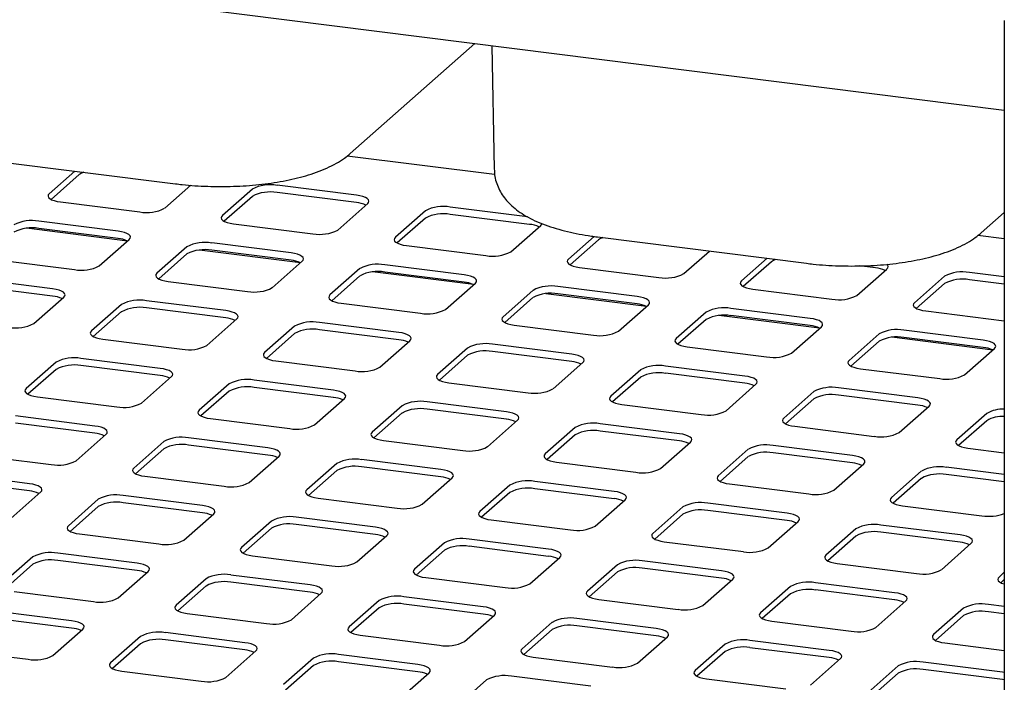
# Paper-space layout 'Layout1' of a CAD drawing. Extents: x 5 to 415, y 5 to 292.
# Drawn here: x 370 to 383, y 217 to 225 of the extents above; entities that cross this region are included whole.
import ezdxf

# ---------------------------------------------------------------- set-up
doc = ezdxf.new("R2010")
doc.units = 0
doc.layers.add('SLD-0', color=179, linetype='CONTINUOUS')

psp = doc.layouts.get("Layout1")

# ---------------------------------------------------------------- linework, layer by layer
at = {"layer": 'SLD-0', "color": 179, "linetype": 'CONTINUOUS'}
for p, q in [((382.971, 224.125), (290.512, 235.774)), ((382.971, 225.293), (382.971, 199.603)), ((374.486, 223.566), (376.102, 224.991)), ((376.324, 224.963), (376.353, 223.361)), ((369.509, 223.514), (372.221, 223.173)), ((376.359, 223.292), (374.445, 223.533)), ((370.914, 223.337), (370.582, 223.044)), ((370.971, 223.293), (370.605, 222.97)), ((370.569, 223.029), (370.566, 223.012)), ((370.582, 223.044), (370.569, 223.029)), ((372.079, 222.856), (372.416, 223.153)), ((373.216, 223.104), (372.827, 222.762)), ((374.567, 223.023), (373.538, 223.153)), ((374.567, 222.929), (373.538, 223.059)), ((370.566, 223.012), (370.572, 222.996)), ((370.572, 222.996), (370.588, 222.981)), ((370.588, 222.981), (370.612, 222.966)), ((370.612, 222.966), (370.645, 222.954)), ((370.645, 222.954), (370.684, 222.944)), ((370.684, 222.944), (370.727, 222.937)), ((370.727, 222.937), (371.756, 222.807)), ((373.216, 223.01), (372.85, 222.687)), ((374.324, 222.573), (374.713, 222.916)), ((374.611, 223.016), (374.567, 223.023)), ((374.65, 223.006), (374.611, 223.016)), ((374.682, 222.994), (374.65, 223.006)), ((374.707, 222.98), (374.682, 222.994)), ((374.722, 222.964), (374.707, 222.98)), ((374.713, 222.916), (374.725, 222.932)), ((374.729, 222.948), (374.722, 222.964)), ((374.725, 222.932), (374.729, 222.948)), ((375.461, 222.822), (375.072, 222.479)), ((376.787, 222.744), (375.783, 222.87)), ((376.812, 222.646), (375.783, 222.776)), ((382.671, 222.535), (382.971, 222.8)), ((371.474, 222.558), (370.445, 222.687)), ((372.814, 222.746), (372.811, 222.729)), ((372.811, 222.729), (372.817, 222.713)), ((372.827, 222.762), (372.814, 222.746)), ((372.817, 222.713), (372.833, 222.698)), ((372.833, 222.698), (372.857, 222.684)), ((372.857, 222.684), (372.89, 222.671)), ((372.89, 222.671), (372.929, 222.661)), ((372.929, 222.661), (372.972, 222.654)), ((372.972, 222.654), (374.001, 222.524)), ((375.461, 222.727), (375.095, 222.405)), ((376.958, 222.633), (376.97, 222.649)), ((376.97, 222.649), (376.974, 222.663)), ((371.596, 222.43), (370.287, 222.595)), ((371.474, 222.464), (370.445, 222.593)), ((371.518, 222.551), (371.474, 222.558)), ((371.556, 222.541), (371.518, 222.551)), ((371.589, 222.528), (371.556, 222.541)), ((371.613, 222.514), (371.589, 222.528)), ((376.569, 222.29), (376.958, 222.633)), ((371.23, 222.107), (371.619, 222.45)), ((371.629, 222.499), (371.613, 222.514)), ((371.619, 222.45), (371.632, 222.466)), ((371.635, 222.483), (371.629, 222.499)), ((371.632, 222.466), (371.635, 222.483)), ((373.719, 222.275), (372.69, 222.405)), ((375.059, 222.463), (375.056, 222.447)), ((375.056, 222.447), (375.062, 222.43)), ((375.072, 222.479), (375.059, 222.463)), ((375.062, 222.43), (375.078, 222.415)), ((375.078, 222.415), (375.102, 222.401)), ((375.102, 222.401), (375.135, 222.388)), ((377.649, 222.489), (377.317, 222.196)), ((377.706, 222.445), (377.34, 222.122)), ((377.694, 222.483), (380.406, 222.141)), ((382.971, 222.459), (382.63, 222.502)), ((372.367, 222.356), (371.978, 222.013)), ((372.367, 222.262), (372.001, 221.939)), ((373.841, 222.148), (372.532, 222.312)), ((373.719, 222.181), (372.69, 222.31)), ((373.762, 222.268), (373.719, 222.275)), ((373.801, 222.258), (373.762, 222.268)), ((375.135, 222.388), (375.174, 222.378)), ((375.174, 222.378), (375.217, 222.371)), ((375.217, 222.371), (376.246, 222.242)), ((378.814, 222.007), (379.146, 222.3)), ((369.879, 222.189), (370.908, 222.059)), ((373.475, 221.825), (373.864, 222.168)), ((373.834, 222.246), (373.801, 222.258)), ((373.858, 222.231), (373.834, 222.246)), ((373.874, 222.216), (373.858, 222.231)), ((373.864, 222.168), (373.877, 222.183)), ((373.88, 222.2), (373.874, 222.216)), ((373.877, 222.183), (373.88, 222.2)), ((377.304, 222.18), (377.301, 222.164)), ((377.301, 222.164), (377.307, 222.148)), ((377.317, 222.196), (377.304, 222.18)), ((377.307, 222.148), (377.323, 222.132)), ((379.894, 222.206), (379.562, 221.913)), ((379.951, 222.162), (379.585, 221.839)), ((371.978, 222.013), (371.966, 221.997)), ((374.612, 222.073), (374.223, 221.73)), ((376.086, 221.865), (374.777, 222.03)), ((375.964, 221.992), (374.935, 222.122)), ((375.964, 221.898), (374.935, 222.028)), ((377.323, 222.132), (377.347, 222.118)), ((377.347, 222.118), (377.38, 222.106)), ((377.38, 222.106), (377.419, 222.096)), ((377.419, 222.096), (377.462, 222.088)), ((377.462, 222.088), (378.491, 221.959)), ((381.059, 221.724), (381.448, 222.067)), ((381.302, 222.081), (381.089, 222.107)), ((382.971, 221.964), (382.518, 222.022)), ((370.625, 221.81), (369.596, 221.939)), ((371.966, 221.997), (371.962, 221.981)), ((371.962, 221.981), (371.969, 221.965)), ((371.969, 221.965), (371.984, 221.949)), ((371.984, 221.949), (372.009, 221.935)), ((372.009, 221.935), (372.041, 221.923)), ((372.041, 221.923), (372.08, 221.913)), ((372.08, 221.913), (372.124, 221.906)), ((372.124, 221.906), (373.153, 221.776)), ((374.612, 221.979), (374.246, 221.656)), ((375.72, 221.542), (376.109, 221.885)), ((376.007, 221.985), (375.964, 221.992)), ((376.046, 221.975), (376.007, 221.985)), ((376.079, 221.963), (376.046, 221.975)), ((376.103, 221.949), (376.079, 221.963)), ((376.119, 221.933), (376.103, 221.949)), ((376.109, 221.885), (376.122, 221.901)), ((376.125, 221.917), (376.119, 221.933)), ((376.122, 221.901), (376.125, 221.917)), ((379.549, 221.897), (379.546, 221.881)), ((379.546, 221.881), (379.552, 221.865)), ((379.562, 221.913), (379.549, 221.897)), ((382.196, 221.973), (381.807, 221.63)), ((382.196, 221.879), (381.83, 221.556)), ((382.971, 221.87), (382.518, 221.927)), ((370.625, 221.715), (369.596, 221.845)), ((370.669, 221.802), (370.625, 221.81)), ((370.708, 221.792), (370.669, 221.802)), ((370.74, 221.78), (370.708, 221.792)), ((370.765, 221.766), (370.74, 221.78)), ((370.78, 221.75), (370.765, 221.766)), ((370.787, 221.734), (370.78, 221.75)), ((376.857, 221.79), (376.468, 221.447)), ((378.209, 221.709), (377.18, 221.839)), ((379.552, 221.865), (379.568, 221.849)), ((379.568, 221.849), (379.592, 221.835)), ((379.592, 221.835), (379.625, 221.823)), ((379.625, 221.823), (379.664, 221.813)), ((379.664, 221.813), (379.707, 221.806)), ((379.707, 221.806), (380.736, 221.676)), ((370.382, 221.359), (370.771, 221.702)), ((370.771, 221.702), (370.783, 221.718)), ((370.783, 221.718), (370.787, 221.734)), ((372.87, 221.527), (371.841, 221.656)), ((374.211, 221.715), (374.207, 221.698)), ((374.207, 221.698), (374.214, 221.682)), ((374.223, 221.73), (374.211, 221.715)), ((374.214, 221.682), (374.229, 221.667)), ((374.229, 221.667), (374.254, 221.652)), ((374.254, 221.652), (374.286, 221.64)), ((374.286, 221.64), (374.325, 221.63)), ((374.325, 221.63), (374.369, 221.623)), ((374.369, 221.623), (375.398, 221.493)), ((376.857, 221.696), (376.491, 221.373)), ((378.331, 221.582), (377.022, 221.747)), ((378.209, 221.615), (377.18, 221.745)), ((378.252, 221.702), (378.209, 221.709)), ((378.291, 221.692), (378.252, 221.702)), ((378.324, 221.68), (378.291, 221.692)), ((378.348, 221.666), (378.324, 221.68)), ((378.364, 221.65), (378.348, 221.666)), ((378.37, 221.634), (378.364, 221.65)), ((378.367, 221.618), (378.37, 221.634)), ((381.807, 221.63), (381.794, 221.614)), ((371.519, 221.608), (371.13, 221.265)), ((371.519, 221.514), (371.153, 221.191)), ((372.87, 221.432), (371.841, 221.562)), ((372.914, 221.519), (372.87, 221.527)), ((372.953, 221.509), (372.914, 221.519)), ((372.985, 221.497), (372.953, 221.509)), ((373.01, 221.483), (372.985, 221.497)), ((377.965, 221.259), (378.354, 221.602)), ((378.354, 221.602), (378.367, 221.618)), ((379.102, 221.508), (378.713, 221.165)), ((380.454, 221.426), (379.425, 221.556)), ((381.794, 221.614), (381.791, 221.598)), ((381.791, 221.598), (381.797, 221.582)), ((381.797, 221.582), (381.813, 221.566)), ((381.813, 221.566), (381.837, 221.552)), ((381.837, 221.552), (381.87, 221.54)), ((381.87, 221.54), (381.909, 221.53)), ((381.909, 221.53), (381.952, 221.523)), ((381.952, 221.523), (382.971, 221.394)), ((372.627, 221.076), (373.016, 221.419)), ((373.025, 221.468), (373.01, 221.483)), ((373.016, 221.419), (373.028, 221.435)), ((373.032, 221.451), (373.025, 221.468)), ((373.028, 221.435), (373.032, 221.451)), ((375.115, 221.244), (374.086, 221.373)), ((376.456, 221.432), (376.452, 221.415)), ((376.452, 221.415), (376.459, 221.399)), ((376.468, 221.447), (376.456, 221.432)), ((376.459, 221.399), (376.474, 221.384)), ((376.474, 221.384), (376.499, 221.37)), ((376.499, 221.37), (376.531, 221.357)), ((379.102, 221.413), (378.736, 221.09)), ((380.576, 221.299), (379.267, 221.464)), ((380.454, 221.332), (379.425, 221.462)), ((380.497, 221.419), (380.454, 221.426)), ((380.536, 221.409), (380.497, 221.419)), ((380.569, 221.397), (380.536, 221.409)), ((380.593, 221.383), (380.569, 221.397)), ((380.609, 221.367), (380.593, 221.383)), ((380.615, 221.351), (380.609, 221.367)), ((371.117, 221.249), (371.114, 221.233)), ((371.13, 221.265), (371.117, 221.249)), ((373.764, 221.325), (373.375, 220.982)), ((375.115, 221.15), (374.086, 221.279)), ((375.159, 221.237), (375.115, 221.244)), ((376.531, 221.357), (376.57, 221.347)), ((376.57, 221.347), (376.614, 221.34)), ((376.614, 221.34), (377.643, 221.21)), ((380.21, 220.976), (380.599, 221.319)), ((380.599, 221.319), (380.612, 221.335)), ((380.612, 221.335), (380.615, 221.351)), ((382.699, 221.144), (381.67, 221.273)), ((371.114, 221.233), (371.12, 221.217)), ((371.12, 221.217), (371.136, 221.201)), ((371.136, 221.201), (371.16, 221.187)), ((371.16, 221.187), (371.193, 221.175)), ((371.193, 221.175), (371.231, 221.165)), ((371.231, 221.165), (371.275, 221.157)), ((371.275, 221.157), (372.304, 221.028)), ((373.764, 221.231), (373.398, 220.908)), ((374.872, 220.793), (375.261, 221.136)), ((375.198, 221.227), (375.159, 221.237)), ((375.23, 221.214), (375.198, 221.227)), ((375.255, 221.2), (375.23, 221.214)), ((375.27, 221.185), (375.255, 221.2)), ((375.261, 221.136), (375.273, 221.152)), ((375.277, 221.168), (375.27, 221.185)), ((375.273, 221.152), (375.277, 221.168)), ((378.701, 221.149), (378.697, 221.133)), ((378.697, 221.133), (378.704, 221.116)), ((378.713, 221.165), (378.701, 221.149)), ((378.704, 221.116), (378.719, 221.101)), ((381.347, 221.225), (380.958, 220.882)), ((381.347, 221.131), (380.981, 220.808)), ((382.821, 221.016), (381.512, 221.181)), ((382.699, 221.049), (381.67, 221.179)), ((382.742, 221.136), (382.699, 221.144)), ((382.781, 221.126), (382.742, 221.136)), ((382.814, 221.114), (382.781, 221.126)), ((382.838, 221.1), (382.814, 221.114)), ((376.009, 221.042), (375.62, 220.699)), ((377.36, 220.961), (376.331, 221.091)), ((377.36, 220.867), (376.331, 220.996)), ((378.719, 221.101), (378.744, 221.087)), ((378.744, 221.087), (378.776, 221.074)), ((378.776, 221.074), (378.815, 221.064)), ((378.815, 221.064), (378.859, 221.057)), ((378.859, 221.057), (379.888, 220.928)), ((382.455, 220.693), (382.844, 221.036)), ((382.854, 221.084), (382.838, 221.1)), ((382.844, 221.036), (382.857, 221.052)), ((382.86, 221.068), (382.854, 221.084)), ((382.857, 221.052), (382.86, 221.068)), ((370.67, 220.859), (370.281, 220.517)), ((372.022, 220.778), (370.993, 220.908)), ((373.362, 220.966), (373.359, 220.95)), ((373.359, 220.95), (373.365, 220.934)), ((373.375, 220.982), (373.362, 220.966)), ((373.365, 220.934), (373.381, 220.918)), ((373.381, 220.918), (373.405, 220.904)), ((373.405, 220.904), (373.438, 220.892)), ((373.438, 220.892), (373.476, 220.882)), ((373.476, 220.882), (373.52, 220.875)), ((373.52, 220.875), (374.549, 220.745)), ((376.009, 220.948), (375.643, 220.625)), ((377.404, 220.954), (377.36, 220.961)), ((377.443, 220.944), (377.404, 220.954)), ((377.475, 220.931), (377.443, 220.944)), ((377.5, 220.917), (377.475, 220.931)), ((377.515, 220.902), (377.5, 220.917)), ((377.505, 220.854), (377.518, 220.869)), ((377.522, 220.886), (377.515, 220.902)), ((377.518, 220.869), (377.522, 220.886)), ((380.946, 220.866), (380.942, 220.85)), ((380.958, 220.882), (380.946, 220.866)), ((370.67, 220.765), (370.304, 220.442)), ((372.022, 220.684), (370.993, 220.814)), ((372.065, 220.771), (372.022, 220.778)), ((372.104, 220.761), (372.065, 220.771)), ((372.137, 220.749), (372.104, 220.761)), ((372.161, 220.735), (372.137, 220.749)), ((372.177, 220.719), (372.161, 220.735)), ((377.117, 220.511), (377.505, 220.854)), ((378.254, 220.759), (377.865, 220.416)), ((379.605, 220.678), (378.576, 220.808)), ((380.942, 220.85), (380.949, 220.834)), ((380.949, 220.834), (380.964, 220.818)), ((380.964, 220.818), (380.989, 220.804)), ((380.989, 220.804), (381.021, 220.792)), ((381.021, 220.792), (381.06, 220.782)), ((381.06, 220.782), (381.104, 220.774)), ((381.104, 220.774), (382.133, 220.645)), ((371.778, 220.328), (372.167, 220.671)), ((372.167, 220.671), (372.18, 220.687)), ((372.183, 220.703), (372.177, 220.719)), ((372.18, 220.687), (372.183, 220.703)), ((374.267, 220.496), (373.238, 220.625)), ((375.607, 220.683), (375.604, 220.667)), ((375.604, 220.667), (375.61, 220.651)), ((375.62, 220.699), (375.607, 220.683)), ((375.61, 220.651), (375.626, 220.635)), ((375.626, 220.635), (375.65, 220.621)), ((375.65, 220.621), (375.683, 220.609)), ((375.683, 220.609), (375.721, 220.599)), ((378.254, 220.665), (377.888, 220.342)), ((379.605, 220.584), (378.576, 220.714)), ((379.649, 220.671), (379.605, 220.678)), ((379.688, 220.661), (379.649, 220.671)), ((379.72, 220.649), (379.688, 220.661)), ((379.744, 220.634), (379.72, 220.649)), ((379.76, 220.619), (379.744, 220.634)), ((379.767, 220.603), (379.76, 220.619)), ((379.763, 220.587), (379.767, 220.603)), ((370.269, 220.501), (370.265, 220.484)), ((370.265, 220.484), (370.272, 220.468)), ((370.281, 220.517), (370.269, 220.501)), ((372.915, 220.577), (372.526, 220.234)), ((372.915, 220.482), (372.549, 220.16)), ((374.267, 220.401), (373.238, 220.531)), ((374.31, 220.488), (374.267, 220.496)), ((374.349, 220.478), (374.31, 220.488)), ((374.382, 220.466), (374.349, 220.478)), ((375.721, 220.599), (375.765, 220.592)), ((375.765, 220.592), (376.794, 220.462)), ((379.362, 220.228), (379.75, 220.571)), ((379.75, 220.571), (379.763, 220.587)), ((380.499, 220.476), (380.11, 220.133)), ((381.85, 220.395), (380.821, 220.525)), ((370.272, 220.468), (370.287, 220.453)), ((370.287, 220.453), (370.312, 220.439)), ((370.312, 220.439), (370.344, 220.426)), ((370.344, 220.426), (370.383, 220.416)), ((370.383, 220.416), (370.427, 220.409)), ((370.427, 220.409), (371.456, 220.279)), ((374.023, 220.045), (374.412, 220.388)), ((374.406, 220.452), (374.382, 220.466)), ((374.422, 220.436), (374.406, 220.452)), ((374.412, 220.388), (374.425, 220.404)), ((374.428, 220.42), (374.422, 220.436)), ((374.425, 220.404), (374.428, 220.42)), ((377.852, 220.401), (377.849, 220.384)), ((377.849, 220.384), (377.855, 220.368)), ((377.865, 220.416), (377.852, 220.401)), ((377.855, 220.368), (377.871, 220.353)), ((377.871, 220.353), (377.895, 220.338)), ((380.499, 220.382), (380.133, 220.059)), ((381.85, 220.301), (380.821, 220.431)), ((381.894, 220.388), (381.85, 220.395)), ((381.933, 220.378), (381.894, 220.388)), ((381.965, 220.366), (381.933, 220.378)), ((381.989, 220.352), (381.965, 220.366)), ((382.005, 220.336), (381.989, 220.352)), ((372.514, 220.218), (372.51, 220.202)), ((372.526, 220.234), (372.514, 220.218)), ((375.16, 220.294), (374.771, 219.951)), ((376.512, 220.213), (375.483, 220.342)), ((376.512, 220.118), (375.483, 220.248)), ((377.895, 220.338), (377.928, 220.326)), ((377.928, 220.326), (377.966, 220.316)), ((377.966, 220.316), (378.01, 220.309)), ((378.01, 220.309), (379.039, 220.179)), ((381.607, 219.945), (381.995, 220.288)), ((381.995, 220.288), (382.008, 220.304)), ((382.012, 220.32), (382.005, 220.336)), ((382.008, 220.304), (382.012, 220.32)), ((371.173, 220.03), (370.144, 220.16)), ((372.51, 220.202), (372.517, 220.185)), ((372.517, 220.185), (372.532, 220.17)), ((372.532, 220.17), (372.557, 220.156)), ((372.557, 220.156), (372.589, 220.143)), ((372.589, 220.143), (372.628, 220.133)), ((372.628, 220.133), (372.672, 220.126)), ((372.672, 220.126), (373.701, 219.997)), ((375.16, 220.2), (374.794, 219.877)), ((376.268, 219.762), (376.657, 220.105)), ((376.555, 220.205), (376.512, 220.213)), ((376.594, 220.195), (376.555, 220.205)), ((376.627, 220.183), (376.594, 220.195)), ((376.651, 220.169), (376.627, 220.183)), ((376.667, 220.154), (376.651, 220.169)), ((376.657, 220.105), (376.67, 220.121)), ((376.673, 220.137), (376.667, 220.154)), ((376.67, 220.121), (376.673, 220.137)), ((380.097, 220.118), (380.094, 220.101)), ((380.094, 220.101), (380.1, 220.085)), ((380.11, 220.133), (380.097, 220.118)), ((382.744, 220.194), (382.355, 219.851)), ((382.744, 220.099), (382.378, 219.776)), ((371.173, 219.936), (370.144, 220.065)), ((371.217, 220.023), (371.173, 220.03)), ((371.256, 220.013), (371.217, 220.023)), ((371.288, 220.001), (371.256, 220.013)), ((371.312, 219.986), (371.288, 220.001)), ((371.328, 219.971), (371.312, 219.986)), ((371.334, 219.955), (371.328, 219.971)), ((377.405, 220.011), (377.016, 219.668)), ((378.756, 219.93), (377.728, 220.059)), ((378.756, 219.836), (377.728, 219.965)), ((380.1, 220.085), (380.116, 220.07)), ((380.116, 220.07), (380.14, 220.056)), ((380.14, 220.056), (380.173, 220.043)), ((380.173, 220.043), (380.211, 220.033)), ((380.211, 220.033), (380.255, 220.026)), ((380.255, 220.026), (381.284, 219.896)), ((370.93, 219.58), (371.318, 219.923)), ((371.318, 219.923), (371.331, 219.938)), ((371.331, 219.938), (371.334, 219.955)), ((373.418, 219.747), (372.389, 219.877)), ((374.759, 219.935), (374.755, 219.919)), ((374.755, 219.919), (374.762, 219.903)), ((374.771, 219.951), (374.759, 219.935)), ((374.762, 219.903), (374.777, 219.887)), ((374.777, 219.887), (374.802, 219.873)), ((374.802, 219.873), (374.834, 219.861)), ((374.834, 219.861), (374.873, 219.851)), ((374.873, 219.851), (374.917, 219.843)), ((374.917, 219.843), (375.946, 219.714)), ((377.405, 219.917), (377.039, 219.594)), ((378.8, 219.923), (378.756, 219.93)), ((378.839, 219.913), (378.8, 219.923)), ((378.872, 219.9), (378.839, 219.913)), ((378.896, 219.886), (378.872, 219.9)), ((378.912, 219.871), (378.896, 219.886)), ((378.902, 219.822), (378.915, 219.838)), ((378.918, 219.854), (378.912, 219.871)), ((378.915, 219.838), (378.918, 219.854)), ((382.342, 219.835), (382.339, 219.819)), ((382.355, 219.851), (382.342, 219.835)), ((372.067, 219.828), (371.678, 219.485)), ((372.067, 219.734), (371.701, 219.411)), ((373.418, 219.653), (372.389, 219.783)), ((373.462, 219.74), (373.418, 219.747)), ((373.501, 219.73), (373.462, 219.74)), ((373.533, 219.718), (373.501, 219.73)), ((373.557, 219.704), (373.533, 219.718)), ((378.513, 219.479), (378.902, 219.822)), ((379.65, 219.728), (379.261, 219.385)), ((381.001, 219.647), (379.973, 219.777)), ((382.339, 219.819), (382.345, 219.802)), ((382.345, 219.802), (382.361, 219.787)), ((382.361, 219.787), (382.385, 219.773)), ((382.385, 219.773), (382.418, 219.76)), ((382.418, 219.76), (382.456, 219.75)), ((382.456, 219.75), (382.5, 219.743)), ((382.5, 219.743), (382.971, 219.684)), ((369.578, 219.661), (370.607, 219.531)), ((373.175, 219.297), (373.563, 219.64)), ((373.573, 219.688), (373.557, 219.704)), ((373.563, 219.64), (373.576, 219.656)), ((373.579, 219.672), (373.573, 219.688)), ((373.576, 219.656), (373.579, 219.672)), ((375.663, 219.464), (374.634, 219.594)), ((377.004, 219.652), (377, 219.636)), ((377, 219.636), (377.007, 219.62)), ((377.016, 219.668), (377.004, 219.652)), ((377.007, 219.62), (377.022, 219.604)), ((377.022, 219.604), (377.047, 219.59)), ((377.047, 219.59), (377.079, 219.578)), ((379.65, 219.634), (379.284, 219.311)), ((381.001, 219.553), (379.973, 219.682)), ((381.045, 219.64), (381.001, 219.647)), ((381.084, 219.63), (381.045, 219.64)), ((381.117, 219.617), (381.084, 219.63)), ((381.141, 219.603), (381.117, 219.617)), ((381.157, 219.588), (381.141, 219.603)), ((381.163, 219.572), (381.157, 219.588)), ((371.665, 219.47), (371.662, 219.453)), ((371.662, 219.453), (371.668, 219.437)), ((371.678, 219.485), (371.665, 219.47)), ((374.312, 219.545), (373.923, 219.202)), ((374.312, 219.451), (373.946, 219.128)), ((375.663, 219.37), (374.634, 219.5)), ((375.707, 219.457), (375.663, 219.464)), ((375.746, 219.447), (375.707, 219.457)), ((377.079, 219.578), (377.118, 219.568)), ((377.118, 219.568), (377.162, 219.561)), ((377.162, 219.561), (378.191, 219.431)), ((380.758, 219.197), (381.147, 219.54)), ((381.147, 219.54), (381.16, 219.555)), ((381.16, 219.555), (381.163, 219.572)), ((382.971, 219.399), (382.218, 219.494)), ((370.324, 219.282), (369.296, 219.411)), ((371.668, 219.437), (371.684, 219.422)), ((371.684, 219.422), (371.708, 219.407)), ((371.708, 219.407), (371.741, 219.395)), ((371.741, 219.395), (371.779, 219.385)), ((371.779, 219.385), (371.823, 219.378)), ((371.823, 219.378), (372.852, 219.248)), ((375.42, 219.014), (375.808, 219.357)), ((375.778, 219.435), (375.746, 219.447)), ((375.802, 219.421), (375.778, 219.435)), ((375.818, 219.405), (375.802, 219.421)), ((375.808, 219.357), (375.821, 219.373)), ((375.824, 219.389), (375.818, 219.405)), ((375.821, 219.373), (375.824, 219.389)), ((379.249, 219.369), (379.245, 219.353)), ((379.245, 219.353), (379.252, 219.337)), ((379.261, 219.385), (379.249, 219.369)), ((379.252, 219.337), (379.267, 219.321)), ((381.895, 219.445), (381.506, 219.102)), ((381.895, 219.351), (381.529, 219.028)), ((382.971, 219.304), (382.218, 219.399)), ((370.324, 219.187), (369.296, 219.317)), ((370.368, 219.274), (370.324, 219.282)), ((370.407, 219.264), (370.368, 219.274)), ((370.439, 219.252), (370.407, 219.264)), ((370.464, 219.238), (370.439, 219.252)), ((370.48, 219.223), (370.464, 219.238)), ((370.486, 219.206), (370.48, 219.223)), ((370.483, 219.19), (370.486, 219.206)), ((373.923, 219.202), (373.91, 219.187)), ((376.557, 219.263), (376.168, 218.92)), ((377.908, 219.181), (376.879, 219.311)), ((377.908, 219.087), (376.879, 219.217)), ((379.267, 219.321), (379.292, 219.307)), ((379.292, 219.307), (379.324, 219.295)), ((379.324, 219.295), (379.363, 219.285)), ((379.363, 219.285), (379.407, 219.278)), ((379.407, 219.278), (380.436, 219.148)), ((370.081, 218.831), (370.47, 219.174)), ((370.47, 219.174), (370.483, 219.19)), ((371.218, 219.08), (370.829, 218.737)), ((372.569, 218.999), (371.54, 219.128)), ((373.91, 219.187), (373.907, 219.17)), ((373.907, 219.17), (373.913, 219.154)), ((373.913, 219.154), (373.929, 219.139)), ((373.929, 219.139), (373.953, 219.125)), ((373.953, 219.125), (373.986, 219.112)), ((373.986, 219.112), (374.024, 219.102)), ((374.024, 219.102), (374.068, 219.095)), ((374.068, 219.095), (375.097, 218.965)), ((376.557, 219.168), (376.191, 218.846)), ((377.665, 218.731), (378.053, 219.074)), ((377.952, 219.174), (377.908, 219.181)), ((377.991, 219.164), (377.952, 219.174)), ((378.023, 219.152), (377.991, 219.164)), ((378.047, 219.138), (378.023, 219.152)), ((378.063, 219.122), (378.047, 219.138)), ((378.053, 219.074), (378.066, 219.09)), ((378.069, 219.106), (378.063, 219.122)), ((378.066, 219.09), (378.069, 219.106)), ((381.494, 219.087), (381.49, 219.07)), ((381.49, 219.07), (381.497, 219.054)), ((381.506, 219.102), (381.494, 219.087)), ((371.218, 218.986), (370.852, 218.663)), ((372.569, 218.905), (371.54, 219.034)), ((372.613, 218.992), (372.569, 218.999)), ((372.652, 218.982), (372.613, 218.992)), ((372.684, 218.969), (372.652, 218.982)), ((372.709, 218.955), (372.684, 218.969)), ((372.725, 218.94), (372.709, 218.955)), ((378.802, 218.98), (378.413, 218.637)), ((380.153, 218.899), (379.124, 219.028)), ((381.497, 219.054), (381.512, 219.039)), ((381.512, 219.039), (381.537, 219.024)), ((381.537, 219.024), (381.569, 219.012)), ((381.569, 219.012), (381.608, 219.002)), ((381.608, 219.002), (381.652, 218.995)), ((381.652, 218.995), (382.681, 218.865)), ((372.326, 218.548), (372.715, 218.891)), ((372.715, 218.891), (372.728, 218.907)), ((372.731, 218.923), (372.725, 218.94)), ((372.728, 218.907), (372.731, 218.923)), ((374.814, 218.716), (373.785, 218.846)), ((376.155, 218.904), (376.152, 218.888)), ((376.152, 218.888), (376.158, 218.871)), ((376.168, 218.92), (376.155, 218.904)), ((376.158, 218.871), (376.174, 218.856)), ((376.174, 218.856), (376.198, 218.842)), ((376.198, 218.842), (376.231, 218.829)), ((376.231, 218.829), (376.269, 218.819)), ((376.269, 218.819), (376.313, 218.812)), ((378.802, 218.886), (378.436, 218.563)), ((380.153, 218.804), (379.124, 218.934)), ((380.197, 218.891), (380.153, 218.899)), ((380.236, 218.881), (380.197, 218.891)), ((380.268, 218.869), (380.236, 218.881)), ((380.292, 218.855), (380.268, 218.869)), ((380.308, 218.84), (380.292, 218.855)), ((380.314, 218.823), (380.308, 218.84)), ((380.311, 218.807), (380.314, 218.823)), ((370.817, 218.721), (370.813, 218.705)), ((370.813, 218.705), (370.82, 218.689)), ((370.829, 218.737), (370.817, 218.721)), ((370.82, 218.689), (370.835, 218.673)), ((373.463, 218.797), (373.074, 218.454)), ((373.463, 218.703), (373.097, 218.38)), ((374.814, 218.622), (373.785, 218.751)), ((374.858, 218.709), (374.814, 218.716)), ((374.897, 218.699), (374.858, 218.709)), ((374.929, 218.686), (374.897, 218.699)), ((374.954, 218.672), (374.929, 218.686)), ((376.313, 218.812), (377.342, 218.683)), ((379.91, 218.448), (380.298, 218.791)), ((380.298, 218.791), (380.311, 218.807)), ((381.047, 218.697), (380.658, 218.354)), ((382.398, 218.616), (381.369, 218.745)), ((370.835, 218.673), (370.86, 218.659)), ((370.86, 218.659), (370.892, 218.647)), ((370.892, 218.647), (370.931, 218.637)), ((370.931, 218.637), (370.975, 218.63)), ((370.975, 218.63), (372.004, 218.5)), ((374.571, 218.266), (374.96, 218.609)), ((374.97, 218.657), (374.954, 218.672)), ((374.96, 218.609), (374.973, 218.624)), ((374.976, 218.641), (374.97, 218.657)), ((374.973, 218.624), (374.976, 218.641)), ((377.059, 218.433), (376.03, 218.563)), ((378.4, 218.621), (378.397, 218.605)), ((378.397, 218.605), (378.403, 218.589)), ((378.413, 218.637), (378.4, 218.621)), ((378.403, 218.589), (378.419, 218.573)), ((378.419, 218.573), (378.443, 218.559)), ((378.443, 218.559), (378.476, 218.547)), ((381.047, 218.603), (380.681, 218.28)), ((382.398, 218.522), (381.369, 218.651)), ((382.442, 218.609), (382.398, 218.616)), ((382.481, 218.599), (382.442, 218.609)), ((382.513, 218.586), (382.481, 218.599)), ((382.537, 218.572), (382.513, 218.586)), ((382.553, 218.557), (382.537, 218.572)), ((373.062, 218.438), (373.058, 218.422)), ((373.074, 218.454), (373.062, 218.438)), ((375.708, 218.514), (375.319, 218.171)), ((377.059, 218.339), (376.03, 218.469)), ((377.103, 218.426), (377.059, 218.433)), ((378.476, 218.547), (378.514, 218.537)), ((378.514, 218.537), (378.558, 218.529)), ((378.558, 218.529), (379.587, 218.4)), ((382.155, 218.165), (382.543, 218.508)), ((382.543, 218.508), (382.556, 218.524)), ((382.559, 218.54), (382.553, 218.557)), ((382.556, 218.524), (382.559, 218.54)), ((370.37, 218.332), (369.981, 217.989)), ((371.721, 218.251), (370.692, 218.38)), ((373.058, 218.422), (373.065, 218.406)), ((373.065, 218.406), (373.08, 218.39)), ((373.08, 218.39), (373.105, 218.376)), ((373.105, 218.376), (373.137, 218.364)), ((373.137, 218.364), (373.176, 218.354)), ((373.176, 218.354), (373.22, 218.347)), ((373.22, 218.347), (374.249, 218.217)), ((375.708, 218.42), (375.342, 218.097)), ((376.816, 217.983), (377.205, 218.326)), ((377.142, 218.416), (377.103, 218.426)), ((377.174, 218.404), (377.142, 218.416)), ((377.199, 218.389), (377.174, 218.404)), ((377.215, 218.374), (377.199, 218.389)), ((377.205, 218.326), (377.218, 218.342)), ((377.221, 218.358), (377.215, 218.374)), ((377.218, 218.342), (377.221, 218.358)), ((380.645, 218.338), (380.642, 218.322)), ((380.642, 218.322), (380.648, 218.306)), ((380.658, 218.354), (380.645, 218.338)), ((380.648, 218.306), (380.664, 218.29)), ((370.37, 218.237), (370.004, 217.915)), ((371.721, 218.156), (370.692, 218.286)), ((371.765, 218.243), (371.721, 218.251)), ((371.804, 218.233), (371.765, 218.243)), ((371.836, 218.221), (371.804, 218.233)), ((371.86, 218.207), (371.836, 218.221)), ((371.876, 218.191), (371.86, 218.207)), ((371.882, 218.175), (371.876, 218.191)), ((371.879, 218.159), (371.882, 218.175)), ((377.953, 218.231), (377.564, 217.888)), ((379.304, 218.15), (378.275, 218.28)), ((379.304, 218.056), (378.275, 218.186)), ((380.664, 218.29), (380.688, 218.276)), ((380.688, 218.276), (380.721, 218.264)), ((380.721, 218.264), (380.759, 218.254)), ((380.759, 218.254), (380.803, 218.247)), ((380.803, 218.247), (381.832, 218.117)), ((371.477, 217.8), (371.866, 218.143)), ((371.866, 218.143), (371.879, 218.159)), ((372.615, 218.049), (372.226, 217.706)), ((373.966, 217.968), (372.937, 218.097)), ((375.307, 218.156), (375.303, 218.139)), ((375.303, 218.139), (375.31, 218.123)), ((375.319, 218.171), (375.307, 218.156)), ((375.31, 218.123), (375.325, 218.108)), ((375.325, 218.108), (375.35, 218.093)), ((375.35, 218.093), (375.382, 218.081)), ((375.382, 218.081), (375.421, 218.071)), ((375.421, 218.071), (375.465, 218.064)), ((375.465, 218.064), (376.494, 217.934)), ((377.953, 218.137), (377.587, 217.814)), ((379.348, 218.143), (379.304, 218.15)), ((379.387, 218.133), (379.348, 218.143)), ((379.419, 218.121), (379.387, 218.133)), ((379.444, 218.107), (379.419, 218.121)), ((379.46, 218.091), (379.444, 218.107)), ((379.45, 218.043), (379.463, 218.059)), ((379.466, 218.075), (379.46, 218.091)), ((379.463, 218.059), (379.466, 218.075)), ((382.89, 218.055), (382.887, 218.039)), ((382.903, 218.071), (382.89, 218.055)), ((382.971, 218.132), (382.903, 218.071)), ((372.615, 217.955), (372.249, 217.632)), ((373.966, 217.873), (372.937, 218.003)), ((374.01, 217.96), (373.966, 217.968)), ((374.049, 217.95), (374.01, 217.96)), ((374.081, 217.938), (374.049, 217.95)), ((374.105, 217.924), (374.081, 217.938)), ((374.121, 217.909), (374.105, 217.924)), ((379.061, 217.7), (379.45, 218.043)), ((380.198, 217.949), (379.809, 217.606)), ((381.549, 217.867), (380.52, 217.997)), ((382.887, 218.039), (382.893, 218.023)), ((382.893, 218.023), (382.909, 218.007)), ((382.909, 218.007), (382.933, 217.993)), ((382.971, 218.037), (382.926, 217.997)), ((382.933, 217.993), (382.966, 217.981)), ((382.966, 217.981), (382.971, 217.979)), ((370.126, 217.881), (371.155, 217.752)), ((373.722, 217.517), (374.111, 217.86)), ((374.111, 217.86), (374.124, 217.876)), ((374.127, 217.892), (374.121, 217.909)), ((374.124, 217.876), (374.127, 217.892)), ((376.211, 217.685), (375.182, 217.814)), ((377.552, 217.873), (377.548, 217.856)), ((377.548, 217.856), (377.555, 217.84)), ((377.564, 217.888), (377.552, 217.873)), ((377.555, 217.84), (377.57, 217.825)), ((377.57, 217.825), (377.595, 217.811)), ((377.595, 217.811), (377.627, 217.798)), ((377.627, 217.798), (377.666, 217.788)), ((380.198, 217.854), (379.832, 217.531)), ((381.549, 217.773), (380.52, 217.903)), ((381.593, 217.86), (381.549, 217.867)), ((381.632, 217.85), (381.593, 217.86)), ((381.664, 217.838), (381.632, 217.85)), ((381.689, 217.824), (381.664, 217.838)), ((381.705, 217.808), (381.689, 217.824)), ((381.711, 217.792), (381.705, 217.808)), ((381.708, 217.776), (381.711, 217.792)), ((372.213, 217.69), (372.21, 217.674)), ((372.21, 217.674), (372.216, 217.658)), ((372.226, 217.706), (372.213, 217.69)), ((374.86, 217.766), (374.471, 217.423)), ((374.86, 217.672), (374.494, 217.349)), ((376.211, 217.591), (375.182, 217.72)), ((376.255, 217.678), (376.211, 217.685)), ((376.294, 217.668), (376.255, 217.678)), ((376.326, 217.655), (376.294, 217.668)), ((377.666, 217.788), (377.71, 217.781)), ((377.71, 217.781), (378.739, 217.651)), ((381.306, 217.417), (381.695, 217.76)), ((381.695, 217.76), (381.708, 217.776)), ((382.443, 217.666), (382.054, 217.323)), ((382.971, 217.688), (382.765, 217.714)), ((370.872, 217.502), (369.843, 217.632)), ((370.872, 217.408), (369.843, 217.538)), ((372.216, 217.658), (372.232, 217.642)), ((372.232, 217.642), (372.256, 217.628)), ((372.256, 217.628), (372.289, 217.616)), ((372.289, 217.616), (372.327, 217.606)), ((372.327, 217.606), (372.371, 217.598)), ((372.371, 217.598), (373.4, 217.469)), ((375.967, 217.234), (376.356, 217.577)), ((376.35, 217.641), (376.326, 217.655)), ((376.366, 217.626), (376.35, 217.641)), ((376.356, 217.577), (376.369, 217.593)), ((376.372, 217.609), (376.366, 217.626)), ((376.369, 217.593), (376.372, 217.609)), ((379.797, 217.59), (379.793, 217.574)), ((379.793, 217.574), (379.8, 217.557)), ((379.809, 217.606), (379.797, 217.59)), ((379.8, 217.557), (379.815, 217.542)), ((379.815, 217.542), (379.84, 217.528)), ((382.443, 217.571), (382.077, 217.249)), ((382.971, 217.594), (382.765, 217.62)), ((370.916, 217.495), (370.872, 217.502)), ((370.955, 217.485), (370.916, 217.495)), ((370.987, 217.473), (370.955, 217.485)), ((371.012, 217.459), (370.987, 217.473)), ((371.028, 217.443), (371.012, 217.459)), ((371.018, 217.395), (371.031, 217.411)), ((371.034, 217.427), (371.028, 217.443)), ((371.031, 217.411), (371.034, 217.427)), ((374.458, 217.407), (374.455, 217.391)), ((374.471, 217.423), (374.458, 217.407)), ((377.105, 217.483), (376.716, 217.14)), ((378.456, 217.402), (377.427, 217.532)), ((378.456, 217.308), (377.427, 217.437)), ((379.84, 217.528), (379.872, 217.515)), ((379.872, 217.515), (379.911, 217.505)), ((379.911, 217.505), (379.955, 217.498)), ((379.955, 217.498), (380.984, 217.369)), ((370.629, 217.052), (371.018, 217.395)), ((371.766, 217.3), (371.377, 216.957)), ((373.117, 217.219), (372.088, 217.349)), ((374.455, 217.391), (374.461, 217.375)), ((374.461, 217.375), (374.477, 217.359)), ((374.477, 217.359), (374.501, 217.345)), ((374.501, 217.345), (374.534, 217.333)), ((374.534, 217.333), (374.572, 217.323)), ((374.572, 217.323), (374.616, 217.316)), ((374.616, 217.316), (375.645, 217.186)), ((377.105, 217.389), (376.739, 217.066)), ((378.212, 216.952), (378.601, 217.295)), ((378.5, 217.395), (378.456, 217.402)), ((378.539, 217.385), (378.5, 217.395)), ((378.571, 217.372), (378.539, 217.385)), ((378.595, 217.358), (378.571, 217.372)), ((378.611, 217.343), (378.595, 217.358)), ((378.601, 217.295), (378.614, 217.31)), ((378.617, 217.327), (378.611, 217.343)), ((378.614, 217.31), (378.617, 217.327)), ((382.042, 217.307), (382.038, 217.291)), ((382.038, 217.291), (382.045, 217.275)), ((382.054, 217.323), (382.042, 217.307)), ((371.766, 217.206), (371.4, 216.883)), ((373.117, 217.125), (372.088, 217.255)), ((373.161, 217.212), (373.117, 217.219)), ((373.2, 217.202), (373.161, 217.212)), ((373.232, 217.19), (373.2, 217.202)), ((373.257, 217.176), (373.232, 217.19)), ((373.273, 217.16), (373.257, 217.176)), ((373.279, 217.144), (373.273, 217.16)), ((379.35, 217.2), (378.961, 216.857)), ((380.701, 217.119), (379.672, 217.249)), ((380.701, 217.025), (379.672, 217.154)), ((382.045, 217.275), (382.06, 217.259)), ((382.06, 217.259), (382.085, 217.245)), ((382.085, 217.245), (382.117, 217.233)), ((382.117, 217.233), (382.156, 217.223)), ((382.156, 217.223), (382.2, 217.215)), ((382.2, 217.215), (382.971, 217.118)), ((369.278, 217.133), (370.307, 217.003)), ((372.874, 216.769), (373.263, 217.112)), ((373.263, 217.112), (373.276, 217.128)), ((373.276, 217.128), (373.279, 217.144)), ((375.362, 216.936), (374.333, 217.066)), ((376.703, 217.124), (376.7, 217.108)), ((376.7, 217.108), (376.706, 217.092)), ((376.716, 217.14), (376.703, 217.124)), ((376.706, 217.092), (376.722, 217.076)), ((376.722, 217.076), (376.746, 217.062)), ((376.746, 217.062), (376.779, 217.05)), ((376.779, 217.05), (376.817, 217.04)), ((376.817, 217.04), (376.861, 217.033)), ((376.861, 217.033), (377.89, 216.903)), ((379.35, 217.106), (378.984, 216.783)), ((380.745, 217.112), (380.701, 217.119)), ((380.784, 217.102), (380.745, 217.112)), ((380.816, 217.09), (380.784, 217.102)), ((380.84, 217.075), (380.816, 217.09)), ((380.856, 217.06), (380.84, 217.075)), ((380.846, 217.012), (380.859, 217.027)), ((380.862, 217.044), (380.856, 217.06)), ((380.859, 217.027), (380.862, 217.044)), ((371.365, 216.942), (371.361, 216.925)), ((371.361, 216.925), (371.368, 216.909)), ((371.377, 216.957), (371.365, 216.942)), ((371.368, 216.909), (371.383, 216.894)), ((374.011, 217.018), (373.622, 216.675)), ((374.011, 216.923), (373.645, 216.601)), ((375.362, 216.842), (374.333, 216.972)), ((375.406, 216.929), (375.362, 216.936)), ((375.445, 216.919), (375.406, 216.929)), ((375.477, 216.907), (375.445, 216.919)), ((375.502, 216.893), (375.477, 216.907)), ((380.457, 216.669), (380.846, 217.012)), ((381.595, 216.917), (381.206, 216.574)), ((382.946, 216.836), (381.917, 216.966)), ((371.383, 216.894), (371.408, 216.88)), ((371.408, 216.88), (371.44, 216.867)), ((371.44, 216.867), (371.479, 216.857)), ((371.479, 216.857), (371.523, 216.85)), ((371.523, 216.85), (372.552, 216.72)), ((375.119, 216.486), (375.508, 216.829)), ((375.518, 216.877), (375.502, 216.893)), ((375.508, 216.829), (375.521, 216.845)), ((375.524, 216.861), (375.518, 216.877)), ((375.521, 216.845), (375.524, 216.861)), ((377.607, 216.654), (376.578, 216.783)), ((378.948, 216.842), (378.945, 216.825)), ((378.945, 216.825), (378.951, 216.809)), ((378.961, 216.857), (378.948, 216.842)), ((378.951, 216.809), (378.967, 216.794)), ((378.967, 216.794), (378.991, 216.779)), ((378.991, 216.779), (379.023, 216.767)), ((381.595, 216.823), (381.229, 216.5)), ((382.946, 216.742), (381.917, 216.872)), ((382.971, 216.833), (382.946, 216.836)), ((376.256, 216.735), (375.867, 216.392)), ((379.023, 216.767), (379.062, 216.757)), ((379.062, 216.757), (379.106, 216.75)), ((379.106, 216.75), (380.135, 216.62)), ((382.971, 216.738), (382.946, 216.742))]:
    psp.add_line(p, q, dxfattribs=at)
for centre, radius, start, end in [((371.083, 223.146), 0.184, 107.0452, 127.3457), ((373.446, 222.669), 0.492, 79.2261, 117.8883), ((373.446, 222.575), 0.492, 79.2261, 117.8883), ((374.536, 222.572), 0.359, 64.6164, 85.0281), ((371.848, 223.291), 0.492, 259.2261, 297.8883), ((375.691, 222.387), 0.492, 79.2261, 117.8883), ((375.691, 222.292), 0.492, 79.2261, 117.8883), ((370.353, 222.204), 0.492, 79.2261, 117.8883), ((376.781, 222.289), 0.359, 64.6164, 85.0281), ((370.353, 222.11), 0.492, 79.2261, 117.8883), ((374.093, 223.008), 0.492, 259.2261, 297.8883), ((371.442, 222.106), 0.359, 64.662, 85.0211), ((372.598, 221.921), 0.492, 79.2261, 117.8883), ((377.818, 222.298), 0.184, 107.0452, 127.3457), ((372.598, 221.827), 0.492, 79.2261, 117.8883), ((376.338, 222.725), 0.492, 259.2261, 297.8883), ((373.687, 221.823), 0.359, 64.662, 85.0211), ((380.063, 222.015), 0.184, 107.0452, 127.3457), ((371, 222.542), 0.492, 259.2261, 297.8883), ((374.843, 221.638), 0.492, 79.2261, 117.8883), ((374.843, 221.544), 0.492, 79.2261, 117.8883), ((378.583, 222.442), 0.492, 259.2261, 297.8883), ((381.271, 221.723), 0.359, 64.6164, 85.0281), ((381.427, 222.097), 0.0362, 304.9778, 58.5303), ((382.426, 221.538), 0.492, 79.2261, 117.8883), ((375.932, 221.54), 0.359, 64.662, 85.0211), ((382.426, 221.444), 0.492, 79.2261, 117.8883), ((373.245, 222.26), 0.492, 259.2261, 297.8883), ((377.088, 221.355), 0.492, 79.2261, 117.8883), ((377.088, 221.261), 0.492, 79.2261, 117.8883), ((370.594, 221.358), 0.359, 64.6164, 85.0281), ((371.749, 221.173), 0.492, 79.2261, 117.8883), ((380.828, 222.159), 0.492, 259.2261, 297.8883), ((371.749, 221.078), 0.492, 79.2261, 117.8883), ((375.49, 221.977), 0.492, 259.2261, 297.8883), ((378.177, 221.257), 0.359, 64.662, 85.0211), ((379.333, 221.073), 0.492, 79.2261, 117.8883), ((372.839, 221.075), 0.359, 64.6164, 85.0281), ((373.994, 220.89), 0.492, 79.2261, 117.8883), ((379.333, 220.978), 0.492, 79.2261, 117.8883), ((370.151, 221.794), 0.492, 259.2261, 297.8883), ((373.994, 220.796), 0.492, 79.2261, 117.8883), ((377.735, 221.694), 0.492, 259.2261, 297.8883), ((380.422, 220.975), 0.359, 64.662, 85.0211), ((381.578, 220.79), 0.492, 79.2261, 117.8883), ((375.084, 220.792), 0.359, 64.6164, 85.0281), ((381.578, 220.695), 0.492, 79.2261, 117.8883), ((372.396, 221.511), 0.492, 259.2261, 297.8883), ((376.239, 220.607), 0.492, 79.2261, 117.8883), ((376.239, 220.513), 0.492, 79.2261, 117.8883), ((382.667, 220.692), 0.359, 64.662, 85.0211), ((370.901, 220.424), 0.492, 79.2261, 117.8883), ((377.329, 220.509), 0.359, 64.6164, 85.0281), ((379.98, 221.411), 0.492, 259.2261, 297.8883), ((370.901, 220.33), 0.492, 79.2261, 117.8883), ((374.641, 221.228), 0.492, 259.2261, 297.8883), ((378.484, 220.324), 0.492, 79.2261, 117.8883), ((371.99, 220.327), 0.359, 64.6164, 85.0281), ((373.146, 220.142), 0.492, 79.2261, 117.8883), ((378.484, 220.23), 0.492, 79.2261, 117.8883), ((382.225, 221.128), 0.492, 259.2261, 297.8883), ((373.146, 220.047), 0.492, 79.2261, 117.8883), ((376.886, 220.946), 0.492, 259.2261, 297.8883), ((379.574, 220.227), 0.359, 64.6164, 85.0281), ((380.729, 220.041), 0.492, 79.2261, 117.8883), ((374.235, 220.044), 0.359, 64.6164, 85.0281), ((375.391, 219.859), 0.492, 79.2261, 117.8883), ((380.729, 219.947), 0.492, 79.2261, 117.8883), ((371.548, 220.763), 0.492, 259.2261, 297.8883), ((375.391, 219.764), 0.492, 79.2261, 117.8883), ((379.131, 220.663), 0.492, 259.2261, 297.8883), ((381.819, 219.944), 0.359, 64.6164, 85.0281), ((382.944, 219.854), 0.394, 86.0468, 120.5673), ((376.48, 219.761), 0.359, 64.6164, 85.0281), ((382.944, 219.76), 0.394, 86.0468, 120.5673), ((373.793, 220.48), 0.492, 259.2261, 297.8883), ((377.636, 219.576), 0.492, 79.2261, 117.8883), ((377.636, 219.482), 0.492, 79.2261, 117.8883), ((371.142, 219.579), 0.359, 64.6164, 85.0281), ((372.297, 219.393), 0.492, 79.2261, 117.8883), ((378.725, 219.478), 0.359, 64.6164, 85.0281), ((381.376, 220.38), 0.492, 259.2261, 297.8883), ((372.297, 219.299), 0.492, 79.2261, 117.8883), ((376.038, 220.197), 0.492, 259.2261, 297.8883), ((379.881, 219.293), 0.492, 79.2261, 117.8883), ((370.699, 220.015), 0.492, 259.2261, 297.8883), ((373.387, 219.296), 0.359, 64.6164, 85.0281), ((374.542, 219.11), 0.492, 79.2261, 117.8883), ((379.881, 219.199), 0.492, 79.2261, 117.8883), ((374.542, 219.016), 0.492, 79.2261, 117.8883), ((378.283, 219.914), 0.492, 259.2261, 297.8883), ((380.97, 219.195), 0.359, 64.6164, 85.0281), ((382.126, 219.01), 0.492, 79.2261, 117.8883), ((375.632, 219.013), 0.359, 64.6164, 85.0281), ((382.126, 218.916), 0.492, 79.2261, 117.8883), ((372.944, 219.732), 0.492, 259.2261, 297.8883), ((376.787, 218.828), 0.492, 79.2261, 117.8883), ((376.787, 218.733), 0.492, 79.2261, 117.8883), ((380.528, 219.632), 0.492, 259.2261, 297.8883), ((370.293, 218.83), 0.359, 64.6164, 85.0281), ((371.448, 218.645), 0.492, 79.2261, 117.8883), ((377.877, 218.73), 0.359, 64.6164, 85.0281), ((371.448, 218.551), 0.492, 79.2261, 117.8883), ((375.189, 219.449), 0.492, 259.2261, 297.8883), ((379.032, 218.545), 0.492, 79.2261, 117.8883), ((379.032, 218.45), 0.492, 79.2261, 117.8883), ((372.538, 218.547), 0.359, 64.6164, 85.0281), ((373.693, 218.362), 0.492, 79.2261, 117.8883), ((382.772, 219.426), 0.568, 260.7955, 290.5925), ((373.693, 218.268), 0.492, 79.2261, 117.8883), ((377.434, 219.166), 0.492, 259.2261, 297.8883), ((380.122, 218.447), 0.359, 64.6164, 85.0281), ((381.277, 218.262), 0.492, 79.2261, 117.8883), ((374.783, 218.264), 0.359, 64.6164, 85.0281), ((375.938, 218.079), 0.492, 79.2261, 117.8883), ((381.277, 218.168), 0.492, 79.2261, 117.8883), ((372.096, 218.983), 0.492, 259.2261, 297.8883), ((375.938, 217.985), 0.492, 79.2261, 117.8883), ((379.679, 218.883), 0.492, 259.2261, 297.8883), ((382.367, 218.164), 0.359, 64.6164, 85.0281), ((370.6, 217.897), 0.492, 79.2261, 117.8883), ((377.028, 217.982), 0.359, 64.6164, 85.0281), ((370.6, 217.802), 0.492, 79.2261, 117.8883), ((374.341, 218.701), 0.492, 259.2261, 297.8883), ((378.183, 217.796), 0.492, 79.2261, 117.8883), ((378.183, 217.702), 0.492, 79.2261, 117.8883), ((371.69, 217.799), 0.359, 64.6164, 85.0281), ((372.845, 217.614), 0.492, 79.2261, 117.8883), ((379.273, 217.699), 0.359, 64.6164, 85.0281), ((381.924, 218.6), 0.492, 259.2261, 297.8883), ((372.845, 217.519), 0.492, 79.2261, 117.8883), ((376.586, 218.418), 0.492, 259.2261, 297.8883), ((380.428, 217.514), 0.492, 79.2261, 117.8883), ((371.247, 218.235), 0.492, 259.2261, 297.8883), ((373.935, 217.516), 0.359, 64.6164, 85.0281), ((375.09, 217.331), 0.492, 79.2261, 117.8883), ((380.428, 217.419), 0.492, 79.2261, 117.8883), ((375.09, 217.237), 0.492, 79.2261, 117.8883), ((378.831, 218.135), 0.492, 259.2261, 297.8883), ((381.518, 217.416), 0.359, 64.6164, 85.0281), ((382.673, 217.231), 0.492, 79.2261, 117.8883), ((376.18, 217.233), 0.359, 64.6164, 85.0281), ((377.335, 217.048), 0.492, 79.2261, 117.8883), ((382.673, 217.136), 0.492, 79.2261, 117.8883), ((370.841, 217.051), 0.359, 64.6164, 85.0281), ((373.492, 217.952), 0.492, 259.2261, 297.8883), ((377.335, 216.954), 0.492, 79.2261, 117.8883), ((381.076, 217.852), 0.492, 259.2261, 297.8883), ((371.996, 216.865), 0.492, 79.2261, 117.8883), ((378.425, 216.95), 0.359, 64.6164, 85.0281), ((371.996, 216.771), 0.492, 79.2261, 117.8883), ((375.737, 217.669), 0.492, 259.2261, 297.8883), ((379.58, 216.765), 0.492, 79.2261, 117.8883), ((379.58, 216.671), 0.492, 79.2261, 117.8883), ((370.399, 217.487), 0.492, 259.2261, 297.8883), ((373.086, 216.768), 0.359, 64.6164, 85.0281), ((374.241, 216.583), 0.492, 79.2261, 117.8883), ((380.67, 216.668), 0.359, 64.6164, 85.0281), ((374.241, 216.488), 0.492, 79.2261, 117.8883), ((377.982, 217.387), 0.492, 259.2261, 297.8883), ((381.825, 216.482), 0.492, 79.2261, 117.8883), ((372.644, 217.204), 0.492, 259.2261, 297.8883), ((375.331, 216.485), 0.359, 64.6164, 85.0281), ((376.486, 216.3), 0.492, 79.2261, 117.8883), ((381.825, 216.388), 0.492, 79.2261, 117.8883)]:
    psp.add_arc(centre, radius, start, end, dxfattribs=at)
for points, knots in [([(372.221, 223.173), (372.25, 223.169), (372.331, 223.159), (372.47, 223.147), (372.636, 223.139), (372.804, 223.136), (372.972, 223.139), (373.138, 223.147), (373.302, 223.162), (373.462, 223.182), (373.618, 223.207), (373.768, 223.239), (373.913, 223.277), (374.051, 223.322), (374.184, 223.375), (374.304, 223.436), (374.405, 223.499), (374.461, 223.545), (374.486, 223.566)], [0, 0, 0, 0, 0.0336394, 0.0975526, 0.1611642, 0.2245846, 0.2879518, 0.351375, 0.414967, 0.4788753, 0.5432749, 0.608387, 0.6745027, 0.7420115, 0.8114125, 0.8832006, 0.9487139, 1, 1, 1, 1]), ([(376.355, 223.361), (376.356, 223.337), (376.357, 223.282), (376.377, 223.197), (376.411, 223.11), (376.458, 223.028), (376.515, 222.953), (376.585, 222.882), (376.668, 222.815), (376.767, 222.751), (376.883, 222.692), (377.013, 222.638), (377.154, 222.592), (377.302, 222.552), (377.455, 222.519), (377.586, 222.497), (377.667, 222.487), (377.694, 222.483)], [0, 0, 0, 0, 0.04107, 0.096534, 0.151807, 0.208037, 0.266527, 0.32882, 0.396649, 0.471438, 0.552873, 0.637708, 0.721391, 0.803034, 0.882896, 0.96142, 1, 1, 1, 1]), ([(380.406, 222.141), (380.434, 222.138), (380.516, 222.128), (380.655, 222.116), (380.821, 222.108), (380.989, 222.105), (381.157, 222.108), (381.323, 222.116), (381.487, 222.13), (381.647, 222.15), (381.803, 222.176), (381.953, 222.208), (382.098, 222.246), (382.236, 222.291), (382.368, 222.344), (382.489, 222.404), (382.59, 222.468), (382.646, 222.514), (382.671, 222.535)], [0, 0, 0, 0, 0.0336394, 0.0975526, 0.1611642, 0.2245846, 0.2879518, 0.351375, 0.414967, 0.4788753, 0.5432749, 0.608387, 0.6745027, 0.7420115, 0.8114125, 0.8832006, 0.9487139, 1, 1, 1, 1])]:
    psp.add_open_spline(points, degree=3, knots=knots, dxfattribs=at)

doc.saveas('drawing.dxf')
